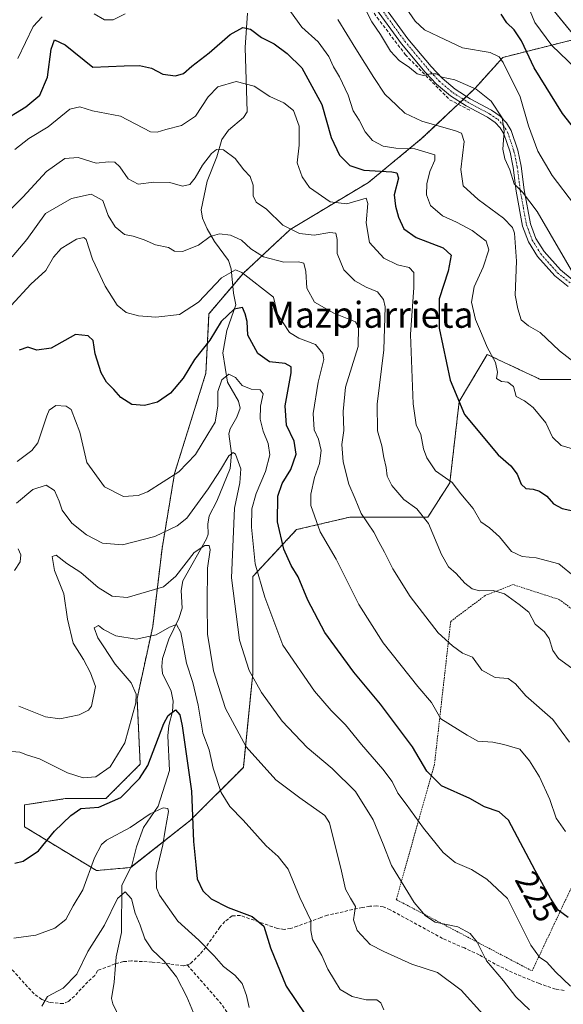
# Model space of a CAD drawing. Units: metres. Extents: x 606423 to 609854, y 4794045 to 4796410.
# Drawn here: x 608330 to 608497, y 4794378 to 4794682 of the extents above; entities that cross this region are included whole.
import ezdxf
from ezdxf.enums import TextEntityAlignment as Align

# ---------------------------------------------------------------- set-up
doc = ezdxf.new("R2010")
doc.units = ezdxf.units.M
doc.header["$MEASUREMENT"] = 0
for name, pattern in [('TRAZO_Y_PUNTO', [1, 0.5, -0.25, 0, -0.25]), ('TRAZOS', [0.75, 0.5, -0.25]), ('TRAZOSX2', [1.5, 1, -0.5])]:
    doc.linetypes.add(name, pattern=pattern)
for name, color, linetype, lineweight in [('Alambrada', 19, 'TRAZOS', 0), ('Arbolado forestal', 92, 'TRAZOS', 0), ('Arbolado forestal CxS', 92, 'Continuous', 0), ('Camino', 19, 'Continuous', 0), ('Camino Cxs', 19, 'Continuous', 0), ('Camino eje', 39, 'TRAZO_Y_PUNTO', 13), ('Corriente natural lineal', 142, 'Continuous', 13), ('Curva de nivel maestra', 36, 'Continuous', 30), ('Curva de nivel normal', 36, 'Continuous', 0), ('Matorral', 135, 'Continuous', 0), ('Matorral CxS', 135, 'Continuous', 0), ('Obra de contención lineal', 1, 'TRAZOSX2', 13), ('Prado', 92, 'Continuous', 0), ('Prado CxS', 92, 'Continuous', 0), ('Rótulo de curva de nivel directora', 19, 'Continuous', 0), ('Senda', 19, 'TRAZOSX2', 0), ('Texto cartográfico', 19, 'Continuous', 0)]:
    doc.layers.add(name, color=color, linetype=linetype, lineweight=lineweight)
doc.styles.add('Arial', font='txt', dxfattribs={"height": 0.2})

# ---------------------------------------------------------------- blocks, each defined once
blk = doc.blocks.new('*U179')
at = {"layer": 'Curva de nivel normal', "color": 36, "linetype": 'Continuous', "lineweight": 0}
for points in [[(608486.61, 4794376.55, 215), (608482.37, 4794380.52, 215), (608478.58, 4794385.5, 215), (608473.4, 4794391.62, 215), (608470.48, 4794397.43, 215), (608468.33, 4794400.11, 215), (608464.53, 4794402.14, 215), (608457.57, 4794403.51, 215), (608454.6, 4794405.54, 215), (608451.14, 4794409.65, 215), (608444.1, 4794420.98, 215), (608441.53, 4794427.55, 215), (608438.44, 4794435.12, 215), (608432.96, 4794443.77, 215), (608425.87, 4794450.91, 215), (608418.09, 4794457.38, 215), (608410.46, 4794465.5, 215), (608404, 4794474.31, 215), (608400.25, 4794481.14, 215), (608397.25, 4794490.46, 215), (608394.78, 4794509.69, 215), (608395.77, 4794531.09, 215), (608397.34, 4794538.88, 215), (608397.69, 4794543.25, 215), (608396.03, 4794547.78, 215), (608395.34, 4794548.21, 215), (608393.94, 4794547.18, 215), (608391.42, 4794542.93, 215), (608387.58, 4794537.1, 215), (608381.08, 4794527.99, 215), (608378.05, 4794525.63, 215), (608371.13, 4794522.4, 215), (608361.2, 4794519.78, 215), (608355.07, 4794520.28, 215), (608350.08, 4794522.85, 215), (608345.62, 4794526.48, 215), (608342.57, 4794530.48, 215), (608341.7, 4794533.24, 215), (608340.21, 4794536.54, 215), (608337.73, 4794538.21, 215), (608333.59, 4794536.85, 215), (608328.52, 4794532.67, 215)], [(608329.02, 4794518.58, 215), (608329.88, 4794516.74, 215), (608329.63, 4794514.62, 215), (608327.92, 4794511.89, 215)]]:
    blk.add_polyline3d(points, dxfattribs=at)
blk = doc.blocks.new('*U189')
at = {"layer": 'Curva de nivel normal', "color": 36, "linetype": 'Continuous', "lineweight": 0}
blk.add_polyline3d([(608325.89, 4794456.22, 205), (608329.62, 4794455.88, 205), (608331.9, 4794454.99, 205), (608335.6, 4794453.86, 205), (608344.3, 4794449.54, 205), (608349.07, 4794447.98, 205), (608352.97, 4794448.32, 205), (608357.4, 4794451.44, 205), (608361.94, 4794458.79, 205), (608365.28, 4794471.12, 205), (608365.41, 4794473.82, 205), (608363.93, 4794477.29, 205), (608358.94, 4794483.05, 205), (608355.22, 4794488.7, 205), (608353.56, 4794491.15, 205), (608352.53, 4794494.25, 205), (608353.8, 4794494.96, 205), (608355.38, 4794493.68, 205), (608359.2, 4794491.77, 205), (608365.39, 4794490.77, 205), (608371.58, 4794492.05, 205), (608375.74, 4794494.49, 205), (608377.86, 4794495.31, 205), (608379.18, 4794492.84, 205), (608380.98, 4794483.4, 205), (608382.92, 4794477.41, 205), (608384.54, 4794470.38, 205), (608385.99, 4794461.78, 205), (608387.87, 4794456.67, 205), (608389.12, 4794451.02, 205), (608391.58, 4794443.5, 205), (608394.26, 4794439.18, 205), (608398.39, 4794434.98, 205), (608405.5, 4794427.09, 205), (608409.22, 4794423.82, 205), (608412.25, 4794419.86, 205), (608415.84, 4794411.12, 205), (608419.27, 4794404.02, 205), (608419.29, 4794400.97, 205), (608419.8, 4794398.26, 205), (608422.65, 4794393.26, 205), (608424.44, 4794389.06, 205), (608426.49, 4794385.73, 205), (608428.33, 4794382.84, 205), (608432.03, 4794380.6, 205), (608436.27, 4794379.6, 205), (608439.54, 4794379.59, 205), (608440.84, 4794378.66, 205), (608441.77, 4794376.56, 205)], dxfattribs=at)
blk = doc.blocks.new('*U190')
at = {"layer": 'Curva de nivel normal', "color": 36, "linetype": 'Continuous', "lineweight": 0}
blk.add_polyline3d([(608384.09, 4794373.18, 190), (608381.04, 4794380.58, 190), (608377.83, 4794386.74, 190), (608374, 4794391.55, 190), (608370.33, 4794394.99, 190), (608368.11, 4794398.46, 190), (608366.61, 4794402.64, 190), (608365.14, 4794406.3, 190), (608364.02, 4794410.7, 190), (608362.05, 4794412.88, 190), (608359.67, 4794410.8, 190), (608355.67, 4794402.66, 190), (608350.55, 4794394.51, 190), (608347.1, 4794387.52, 190), (608342.94, 4794383.26, 190), (608338.05, 4794380.7, 190), (608336.38, 4794377.66, 190)], dxfattribs=at)
blk = doc.blocks.new('*U193')
at = {"layer": 'Curva de nivel normal', "color": 36, "linetype": 'Continuous', "lineweight": 0}
blk.add_polyline3d([(608472.27, 4794375.22, 210), (608465.55, 4794382.6, 210), (608458.26, 4794388.03, 210), (608450.33, 4794390.6, 210), (608441.73, 4794394.48, 210), (608437.51, 4794396.69, 210), (608433.48, 4794401.03, 210), (608432.41, 4794404.24, 210), (608433.05, 4794408.39, 210), (608431.42, 4794410.93, 210), (608429.91, 4794413.74, 210), (608428.54, 4794420.16, 210), (608426.35, 4794428.76, 210), (608424.97, 4794434.12, 210), (608423.59, 4794436.45, 210), (608415.82, 4794441.9, 210), (608408.48, 4794447.4, 210), (608399.35, 4794457.61, 210), (608392.97, 4794469.38, 210), (608389.27, 4794481.01, 210), (608387.37, 4794492.24, 210), (608387.3, 4794501.76, 210), (608387.41, 4794512.65, 210), (608388.25, 4794518.24, 210), (608387.91, 4794519.62, 210), (608386.59, 4794519.64, 210), (608383.31, 4794517.42, 210), (608377.64, 4794510.19, 210), (608373.83, 4794506.83, 210), (608369.33, 4794505.5, 210), (608362.67, 4794503.61, 210), (608358, 4794503.95, 210), (608353.67, 4794506.71, 210), (608348.34, 4794511.32, 210), (608344.06, 4794514.02, 210), (608340.76, 4794516.58, 210), (608339.55, 4794516.23, 210), (608340.28, 4794511.95, 210), (608343.18, 4794504.75, 210), (608344.27, 4794496.89, 210), (608346.06, 4794489.51, 210), (608349.22, 4794484.52, 210), (608351.36, 4794480.36, 210), (608352.86, 4794476.16, 210), (608351.66, 4794470.1, 210), (608350.71, 4794468.82, 210), (608347.84, 4794467.45, 210), (608341.93, 4794466.18, 210), (608337.52, 4794466.77, 210), (608329.24, 4794470.15, 210)], dxfattribs=at)
blk = doc.blocks.new('*U200')
at = {"layer": 'Curva de nivel normal', "color": 36, "linetype": 'Continuous', "lineweight": 0}
blk.add_polyline3d([(608327.76, 4794398.61, 195), (608334.48, 4794399.58, 195), (608340.32, 4794401.73, 195), (608343.79, 4794404.36, 195), (608346.02, 4794408.56, 195), (608349.01, 4794413.5, 195), (608352.54, 4794423.4, 195), (608354.7, 4794427.51, 195), (608356.26, 4794428.85, 195), (608363.53, 4794432.73, 195), (608369.69, 4794436.88, 195), (608373.77, 4794438.76, 195), (608375.22, 4794438.57, 195), (608375.4, 4794437.61, 195), (608374.4, 4794431.92, 195), (608373.68, 4794427.4, 195), (608371.56, 4794418.78, 195), (608371.68, 4794414.13, 195), (608372.59, 4794411.85, 195), (608378.26, 4794403.85, 195), (608384.74, 4794398.01, 195), (608389.47, 4794393.21, 195), (608392.36, 4794389.86, 195), (608395.82, 4794387.23, 195), (608398.04, 4794384.7, 195), (608399.39, 4794380.95, 195), (608400.28, 4794377.28, 195)], dxfattribs=at)
blk = doc.blocks.new('*U233')
at = {"layer": 'Curva de nivel maestra', "color": 36, "linetype": 'Continuous', "lineweight": 30}
blk.add_polyline3d([(608323.69, 4794650, 250), (608331.38, 4794654.78, 250), (608335.75, 4794658.32, 250), (608338.12, 4794663.94, 250), (608339.18, 4794672.48, 250), (608340.28, 4794675.41, 250), (608343.51, 4794673.86, 250), (608352.07, 4794666.95, 250), (608361.68, 4794667.4, 250), (608366.5, 4794667.52, 250), (608370.13, 4794666.68, 250), (608373.69, 4794664.78, 250), (608377.58, 4794664.29, 250), (608380, 4794665.07, 250), (608382.6, 4794667.28, 250), (608387.93, 4794671.41, 250), (608394.4, 4794677.01, 250), (608398.32, 4794679.2, 250), (608400.67, 4794678.7, 250), (608404.06, 4794676.14, 250), (608407.99, 4794674.13, 250), (608411.97, 4794671.22, 250), (608416.5, 4794666.81, 250), (608422.64, 4794655.44, 250), (608425.55, 4794645.29, 250), (608428.13, 4794639.82, 250), (608431.25, 4794636.64, 250), (608435.58, 4794635.28, 250), (608444.23, 4794634.72, 250), (608445.77, 4794634.4, 250), (608446.26, 4794632.74, 250), (608444.93, 4794627.6, 250), (608445.36, 4794624.2, 250), (608446.22, 4794620.78, 250), (608447.93, 4794617.15, 250), (608451.69, 4794614.52, 250), (608460.07, 4794611.29, 250), (608462.48, 4794609.04, 250), (608461.56, 4794604.13, 250), (608458.75, 4794595.63, 250), (608458.8, 4794586.58, 250), (608462.16, 4794570.57, 250), (608466.64, 4794560.01, 250), (608476.99, 4794547.58, 250), (608480.85, 4794544.1, 250), (608482.78, 4794541.56, 250), (608484.01, 4794538.45, 250), (608485.49, 4794537.12, 250), (608487.78, 4794536.96, 250), (608489.68, 4794536.31, 250), (608491.96, 4794534.77, 250), (608494, 4794532.44, 250), (608496.68, 4794531.03, 250), (608502.32, 4794529.74, 250)], dxfattribs=at)
blk = doc.blocks.new('*U242')
at = {"layer": 'Curva de nivel maestra', "color": 36, "linetype": 'Continuous', "lineweight": 30}
blk.add_polyline3d([(608328.01, 4794421.72, 200), (608330.58, 4794422.32, 200), (608335.28, 4794425.56, 200), (608340.24, 4794431.57, 200), (608345.28, 4794436.39, 200), (608348.4, 4794438.53, 200), (608353.93, 4794438.98, 200), (608360.67, 4794441.98, 200), (608366.41, 4794447.81, 200), (608369.01, 4794451.86, 200), (608373.93, 4794464.73, 200), (608375.25, 4794467.19, 200), (608377.5, 4794469.01, 200), (608378.88, 4794467.4, 200), (608379.61, 4794464.01, 200), (608382.44, 4794443.88, 200), (608383.13, 4794428.44, 200), (608383.76, 4794421.23, 200), (608384.22, 4794416.9, 200), (608385.97, 4794413.17, 200), (608388.5, 4794410.75, 200), (608393.82, 4794408.08, 200), (608401.2, 4794405.27, 200), (608404.81, 4794402.3, 200), (608406.79, 4794395.6, 200), (608411.62, 4794383.86, 200), (608417.64, 4794375.02, 200)], dxfattribs=at)

msp = doc.modelspace()

# ---------------------------------------------------------------- linework, layer by layer
at = {"layer": 'Alambrada', "color": 19, "linetype": 'TRAZOS', "lineweight": 0}
msp.add_polyline3d([(608514.8, 4794477.76, 246.48), (608514.53, 4794484.6, 251.43), (608508.73, 4794493.14, 250.72), (608495.92, 4794502.91, 248.35), (608481.56, 4794507.55, 249.21), (608472.98, 4794504.18, 246.92), (608462.34, 4794496.21, 251.15), (608457.35, 4794452.21, 236.07), (608445.58, 4794410.51, 222.95), (608487.43, 4794388.52, 231.54), (608507.53, 4794431.14, 240.32), (608523.69, 4794466.69, 242.11)], dxfattribs=at)
at = {"layer": 'Arbolado forestal', "color": 92, "linetype": 'TRAZOS', "lineweight": 0}
msp.add_polyline3d([(608501.18, 4794675.7, 283.13), (608478.45, 4794670, 270.67), (608469.78, 4794660.37, 264.77), (608467.2, 4794657.95, 263.7), (608466.26, 4794657.06, 263.53), (608465.33, 4794656.18, 263.45), (608464.67, 4794655.56, 263.37), (608453.39, 4794644.95, 256.15), (608437.01, 4794631.46, 247.88), (608412.92, 4794617, 239.76), (608398.46, 4794603.51, 229.99), (608395.2, 4794599.65, 227.67), (608387.86, 4794590.98, 227.69), (608386.9, 4794572.67, 222.29), (608377.26, 4794541.83, 219.99), (608373.41, 4794518.7, 213.6), (608370.52, 4794494.61, 206.07), (608365.7, 4794472.45, 205.01), (608366.66, 4794452.21, 200.87), (608356.06, 4794441.61, 201.05), (608343.53, 4794441.61, 201.19), (608331, 4794439.68, 202.53), (608331, 4794432.94, 201.42), (608353.17, 4794419.45, 193.91), (608363.77, 4794420.41, 191.9), (608363.82, 4794420.45, 191.91), (608382.08, 4794434.87, 198.82), (608398.46, 4794451.25, 208.19), (608401.35, 4794480.16, 214.96), (608401.35, 4794510.03, 219.14), (608414.85, 4794524.49, 227.39), (608431.23, 4794528.34, 233.54), (608455.32, 4794528.34, 240.34), (608462.07, 4794538.94, 244.58), (608464.96, 4794564, 250.04), (608473.63, 4794578.45, 254.63), (608490.01, 4794570.75, 256.9), (608504.47, 4794570.75, 259.44)], dxfattribs=at)
at = {"layer": 'Arbolado forestal CxS', "color": 92, "linetype": 'Continuous', "lineweight": 0}
msp.add_polyline3d([(608504.47, 4794570.75, 259.44), (608490.02, 4794570.75, 256.9), (608473.63, 4794578.45, 254.63), (608464.96, 4794564, 250.04), (608462.07, 4794538.94, 244.58), (608455.32, 4794528.34, 240.34), (608431.23, 4794528.34, 233.54), (608414.85, 4794524.49, 227.39), (608401.35, 4794510.03, 219.14), (608401.35, 4794480.16, 214.96), (608398.46, 4794451.25, 208.18), (608382.08, 4794434.86, 198.82), (608363.77, 4794420.41, 191.9), (608353.17, 4794419.45, 193.91), (608331, 4794432.94, 201.42), (608331, 4794439.68, 202.53), (608343.53, 4794441.61, 201.19), (608356.06, 4794441.61, 201.05), (608366.66, 4794452.21, 200.87), (608365.7, 4794472.45, 205.01), (608370.52, 4794494.61, 206.07), (608373.41, 4794518.7, 213.6), (608377.26, 4794541.83, 219.99), (608386.9, 4794572.67, 222.29), (608387.86, 4794590.98, 227.69), (608398.46, 4794603.51, 229.99), (608412.92, 4794617, 239.76), (608437.01, 4794631.46, 247.88), (608453.39, 4794644.95, 256.15), (608469.78, 4794660.37, 264.77), (608478.45, 4794670, 270.67), (608501.18, 4794675.7, 283.13)], dxfattribs=at)
at = {"layer": 'Camino', "color": 19, "linetype": 'Continuous', "lineweight": 0}
for points in [[(608440.65, 4794687.39, 267.03), (608449.18, 4794675.75, 266.87), (608456.35, 4794667.14, 265.45), (608459.67, 4794663.57, 264.69), (608463.72, 4794660.16, 264.37), (608468.36, 4794657.21, 263.7), (608474.94, 4794653.68, 264.48), (608477.64, 4794651.87, 265.59), (608479.56, 4794649.84, 266.74), (608481.01, 4794647.45, 267.61), (608483.06, 4794641.44, 268.11), (608484.08, 4794636.44, 267.62), (608485, 4794629.16, 265.57), (608486.92, 4794618.69, 263.71), (608488.62, 4794614.22, 263.67), (608491.12, 4794610.16, 263.66), (608496.14, 4794604.51, 264.36), (608499.8, 4794601.59, 265.04)], [(608498.51, 4794599.42, 264.75), (608494.41, 4794602.69, 263.84), (608489.1, 4794608.67, 262.94), (608486.37, 4794613.11, 262.96), (608484.5, 4794618.01, 262.38), (608482.53, 4794628.78, 264.32), (608481.61, 4794636.03, 266.48), (608480.64, 4794640.78, 266.88), (608478.73, 4794646.39, 266.21), (608477.56, 4794648.32, 265.35), (608476.01, 4794649.95, 264.59), (608473.65, 4794651.53, 263.97), (608467.1, 4794655.05, 263.28), (608462.24, 4794658.14, 264.19), (608457.94, 4794661.76, 264.64), (608454.47, 4794665.48, 265.05), (608447.21, 4794674.21, 265.98), (608438.65, 4794685.89, 266.05)]]:
    msp.add_polyline3d(points, dxfattribs=at)
at = {"layer": 'Camino Cxs', "color": 19, "linetype": 'Continuous', "lineweight": 0}
for points in [[(608440.65, 4794687.39, 267.03), (608449.18, 4794675.75, 266.87), (608456.35, 4794667.14, 265.45), (608459.67, 4794663.57, 264.69), (608463.72, 4794660.16, 264.37), (608468.36, 4794657.21, 263.7), (608474.94, 4794653.68, 264.48), (608477.64, 4794651.87, 265.59), (608479.56, 4794649.84, 266.74), (608481.01, 4794647.45, 267.61), (608483.06, 4794641.44, 268.11), (608484.08, 4794636.44, 267.62), (608485, 4794629.16, 265.57), (608486.92, 4794618.69, 263.71), (608488.62, 4794614.22, 263.67), (608491.12, 4794610.16, 263.66), (608496.14, 4794604.51, 264.36), (608499.8, 4794601.59, 265.04)], [(608498.51, 4794599.42, 264.75), (608494.41, 4794602.69, 263.84), (608489.1, 4794608.67, 262.94), (608486.37, 4794613.11, 262.96), (608484.5, 4794618.01, 262.38), (608482.53, 4794628.78, 264.32), (608481.61, 4794636.03, 266.48), (608480.64, 4794640.78, 266.88), (608478.73, 4794646.39, 266.21), (608477.56, 4794648.32, 265.35), (608476.01, 4794649.95, 264.59), (608473.65, 4794651.53, 263.97), (608467.1, 4794655.05, 263.28), (608462.24, 4794658.14, 264.19), (608457.94, 4794661.76, 264.64), (608454.47, 4794665.48, 265.05), (608447.21, 4794674.21, 265.98), (608438.65, 4794685.89, 266.05)]]:
    msp.add_polyline3d(points, dxfattribs=at)
at = {"layer": 'Camino eje', "color": 39, "linetype": 'TRAZO_Y_PUNTO', "lineweight": 13}
msp.add_polyline3d([(608439.65, 4794686.64, 266.51), (608448.2, 4794674.98, 266.37), (608451.83, 4794670.62, 265.7), (608455.41, 4794666.31, 265.24), (608457.07, 4794664.53, 265), (608458.81, 4794662.67, 264.66), (608462.98, 4794659.15, 264.27), (608467.73, 4794656.13, 263.49), (608471.01, 4794654.37, 263.47), (608474.3, 4794652.61, 264.2), (608476.83, 4794650.91, 264.99), (608477.6, 4794650.1, 265.46), (608478.56, 4794649.08, 266.03), (608479.87, 4794646.92, 266.89), (608481.85, 4794641.11, 267.56), (608482.85, 4794636.24, 267.05), (608483.77, 4794628.97, 264.95), (608484.73, 4794623.74, 263.69), (608485.71, 4794618.35, 263.08), (608486.56, 4794616.12, 263.34), (608487.5, 4794613.67, 263.34), (608490.11, 4794609.42, 263.31), (608495.28, 4794603.6, 264.05), (608499.16, 4794600.51, 264.87)], dxfattribs=at)
at = {"layer": 'Corriente natural lineal', "color": 142, "linetype": 'Continuous', "lineweight": 13}
msp.add_polyline3d([(608399.73, 4794683.65, 251.22), (608399, 4794673.01, 248.33), (608399.58, 4794653.21, 242.9), (608398.46, 4794651.49, 242.72), (608393.86, 4794647.57, 241.54), (608391.8, 4794644.7, 240.62), (608390.29, 4794639.31, 239.56), (608387.29, 4794631.84, 238.48), (608385.41, 4794622.99, 236.72), (608385.9, 4794620.42, 236.27), (608387.31, 4794617.16, 235.6), (608389.52, 4794613.23, 234.19), (608393.84, 4794607.44, 231.51), (608394.74, 4794604.85, 230.03), (608395.4, 4794597.33, 226.73), (608396.15, 4794593.7, 225.11), (608393.38, 4794585.86, 223.9), (608392.14, 4794579, 221.89), (608393.6, 4794569.89, 219.79), (608396.95, 4794564.1, 217.96), (608397.52, 4794561.95, 217.93), (608396.46, 4794559.17, 217.57), (608394.4, 4794555.57, 217.6), (608393.99, 4794553.99, 217.33), (608394.8, 4794547.97, 215.49), (608394.37, 4794543.28, 214.47), (608390.31, 4794533.27, 212.91), (608387.89, 4794528.7, 212.86), (608387.5, 4794526.13, 212.24), (608387.61, 4794523.07, 211.49), (608387.14, 4794521.65, 211.08), (608379.8, 4794508.68, 208.84), (608379.3, 4794505.7, 208.39), (608379.59, 4794500.29, 206.98), (608378.53, 4794497.15, 206), (608375.52, 4794490.77, 203.51), (608373.57, 4794484.76, 202.81), (608373.29, 4794482.33, 202.42), (608373.52, 4794480.2, 202.13), (608376.19, 4794474.68, 200.62), (608376.78, 4794471.64, 200.03), (608376.66, 4794468.49, 199.52), (608375.51, 4794464.14, 199.9), (608375.14, 4794460.95, 199.87), (608375.66, 4794450.27, 197.35), (608372.24, 4794439.33, 195.64), (608367.73, 4794432.7, 194.25), (608365.55, 4794426.77, 192.74), (608364.08, 4794420.96, 191.98), (608361, 4794415, 190.63), (608360.88, 4794400.37, 188.28), (608359.24, 4794392.87, 186.81), (608358.65, 4794385.09, 185.96), (608357.84, 4794380.02, 185.32), (608358.23, 4794378.44, 185.07), (608361.67, 4794371.29, 183.77)], dxfattribs=at)
at = {"layer": 'Curva de nivel maestra', "color": 36, "linetype": 'Continuous', "lineweight": 30}
for points in [[(608507.79, 4794638.7, 275), (608496.75, 4794652.69, 275), (608488.03, 4794666.8, 275), (608484.16, 4794675.13, 275), (608481.9, 4794678.51, 275), (608479.68, 4794680.66, 275), (608477.9, 4794683.28, 275)], [(608498.52, 4794405.02, 225), (608495.42, 4794407.28, 225), (608493.08, 4794410.97, 225), (608488.39, 4794419.46, 225), (608480.13, 4794434.97, 225), (608477.3, 4794437.53, 225), (608472.77, 4794439.06, 225), (608468.26, 4794441.62, 225), (608459.56, 4794445.54, 225), (608454.96, 4794450.06, 225), (608450.58, 4794457.58, 225), (608440.7, 4794470.72, 225), (608432.47, 4794480.59, 225), (608423.51, 4794492.78, 225), (608418.28, 4794502.71, 225), (608415.32, 4794509.92, 225), (608413.21, 4794513.39, 225), (608410.89, 4794518.5, 225), (608408.98, 4794526.89, 225), (608409.06, 4794534.81, 225), (608410.37, 4794538.74, 225), (608413.04, 4794543.01, 225), (608414.72, 4794547.75, 225), (608414.09, 4794551.78, 225), (608411.75, 4794556.66, 225), (608411.3, 4794562.6, 225), (608413.22, 4794572.84, 225), (608413.15, 4794574.63, 225), (608411.36, 4794575.64, 225), (608406.51, 4794576.17, 225), (608402.87, 4794578.77, 225), (608399.8, 4794584.41, 225), (608399.64, 4794588.57, 225), (608399.01, 4794590.99, 225), (608398.16, 4794592.93, 225), (608395.63, 4794592.38, 225), (608391.59, 4794588.58, 225), (608388.08, 4794582.9, 225), (608383.42, 4794576.9, 225), (608379.91, 4794571.13, 225), (608376.02, 4794566.57, 225), (608372, 4794563.79, 225), (608368, 4794562.72, 225), (608364.04, 4794563.08, 225), (608360.65, 4794565.18, 225), (608358.59, 4794567.69, 225), (608356.29, 4794569.97, 225), (608354.68, 4794572.78, 225), (608352.77, 4794578.67, 225), (608352.18, 4794582.75, 225), (608350.62, 4794584.18, 225), (608346.74, 4794584.64, 225), (608339.21, 4794580.44, 225), (608334.84, 4794579.74, 225), (608332.08, 4794580.71, 225), (608329.34, 4794579.78, 225)]]:
    msp.add_polyline3d(points, dxfattribs=at)
at = {"layer": 'Curva de nivel normal', "color": 36, "linetype": 'Continuous', "lineweight": 0}
for points in [[(608362, 4794683.37, 255), (608358.33, 4794681.53, 255), (608355.71, 4794681.57, 255), (608352.51, 4794683.45, 255)], [(608503.38, 4794548.37, 255), (608496.39, 4794550.44, 255), (608493.74, 4794552.99, 255), (608491.65, 4794557.35, 255), (608487.8, 4794562.16, 255), (608485.1, 4794564.13, 255), (608482.56, 4794565.47, 255), (608481.74, 4794568.54, 255), (608480, 4794569.95, 255), (608477.98, 4794570.14, 255), (608476.47, 4794571.05, 255), (608476.77, 4794573, 255), (608476.12, 4794575.98, 255), (608473.63, 4794580.68, 255), (608471.88, 4794584.94, 255), (608469.94, 4794589.24, 255), (608468.74, 4794594.57, 255), (608469.61, 4794599.33, 255), (608472.33, 4794605.37, 255), (608474.08, 4794610.66, 255), (608473.24, 4794613.33, 255), (608468.95, 4794616.66, 255), (608464.11, 4794619.25, 255), (608459.78, 4794621.12, 255), (608456.15, 4794624.38, 255), (608454.91, 4794627.67, 255), (608454.98, 4794631.02, 255), (608455.96, 4794634.84, 255), (608457.42, 4794638.35, 255), (608457.46, 4794639.99, 255), (608451.3, 4794641.86, 255), (608445.46, 4794642.03, 255), (608441.54, 4794642.67, 255), (608438.24, 4794644.4, 255), (608435.97, 4794647.1, 255), (608434.1, 4794650.66, 255), (608432.31, 4794653.54, 255), (608430.8, 4794658.36, 255), (608428.08, 4794663.96, 255), (608426.2, 4794667.04, 255), (608424.76, 4794670.31, 255), (608421.51, 4794674.8, 255), (608416.48, 4794679.28, 255), (608412.96, 4794684.1, 255)], [(608501.71, 4794600.62, 265), (608488.99, 4794622.54, 265), (608484.48, 4794628.48, 265), (608481.87, 4794631.06, 265), (608480.57, 4794635.35, 265), (608478.99, 4794638.69, 265), (608478.44, 4794641.74, 265), (608478.87, 4794647.28, 265), (608478.19, 4794651.4, 265), (608474.85, 4794656.51, 265), (608470.17, 4794660.21, 265), (608463.64, 4794663.04, 265), (608459.68, 4794663.94, 265), (608457.82, 4794664.89, 265), (608455.99, 4794664.97, 265), (608453.99, 4794664.38, 265), (608451.99, 4794664.96, 265), (608449.69, 4794666.88, 265), (608446.44, 4794669.06, 265), (608443.8, 4794671.92, 265), (608440.74, 4794677.02, 265), (608438.06, 4794680.95, 265), (608435.9, 4794685.12, 265)], [(608447.93, 4794686.15, 270), (608451.36, 4794681.17, 270), (608454.27, 4794678.5, 270), (608458.57, 4794676.38, 270), (608465.96, 4794672.96, 270), (608474.49, 4794671.47, 270), (608477.26, 4794670.19, 270), (608478.5, 4794668.37, 270), (608483.79, 4794657.82, 270), (608486.31, 4794648.91, 270), (608489.2, 4794641.08, 270), (608493.58, 4794633.61, 270), (608500.48, 4794624.56, 270)], [(608503.34, 4794664.19, 280), (608493.47, 4794673.67, 280), (608488.26, 4794680.78, 280), (608486.09, 4794685.99, 280)], [(608336.45, 4794682.46, 255), (608333.68, 4794679.46, 255), (608329.01, 4794669.67, 255)], [(608502.7, 4794574.32, 260), (608495.85, 4794579.56, 260), (608489.94, 4794585.22, 260), (608486.32, 4794587.24, 260), (608484.08, 4794589.15, 260), (608483.02, 4794592.54, 260), (608482.23, 4794596.72, 260), (608482.62, 4794607.18, 260), (608481.98, 4794615.87, 260), (608481.36, 4794617.6, 260), (608478.66, 4794620.5, 260), (608470.79, 4794626.2, 260), (608466.21, 4794630.46, 260), (608465.52, 4794635.43, 260), (608466.49, 4794644.06, 260), (608465.68, 4794646.66, 260), (608463.81, 4794647.39, 260), (608453.4, 4794650.3, 260), (608448.22, 4794652.78, 260), (608445.66, 4794655.23, 260), (608442.02, 4794658.67, 260), (608438.68, 4794663.82, 260), (608433.08, 4794672.64, 260), (608427.58, 4794681.7, 260)], [(608328, 4794641.59, 245), (608332.34, 4794644.97, 245), (608338.34, 4794648.56, 245), (608345.01, 4794654, 245), (608348.09, 4794654.78, 245), (608351.92, 4794653.49, 245), (608360.64, 4794651.86, 245), (608369.79, 4794647.01, 245), (608371.91, 4794646.95, 245), (608374.59, 4794647.81, 245), (608379.38, 4794649.04, 245), (608383.66, 4794651.87, 245), (608387.57, 4794657.8, 245), (608390.63, 4794660.91, 245), (608396.19, 4794662.53, 245), (608401.82, 4794661.12, 245), (608406.58, 4794657.91, 245), (608410.89, 4794656.01, 245), (608413.87, 4794653.64, 245), (608415.7, 4794648.78, 245), (608415.69, 4794642.96, 245), (608415.08, 4794637.5, 245), (608416.62, 4794633.22, 245), (608418.84, 4794629.86, 245), (608425.25, 4794625.5, 245), (608430.39, 4794624.89, 245), (608436.29, 4794626.57, 245), (608436.76, 4794624.97, 245), (608436.34, 4794619.06, 245), (608437.29, 4794612.99, 245), (608441.72, 4794608.13, 245), (608445.99, 4794606.1, 245), (608449.5, 4794605.22, 245), (608450.94, 4794603.68, 245), (608451.01, 4794599.07, 245), (608449.92, 4794584.56, 245), (608450.79, 4794563.23, 245), (608451.72, 4794556.79, 245), (608453.13, 4794553.79, 245), (608454, 4794549.39, 245), (608455.02, 4794546.62, 245), (608457.71, 4794542.62, 245), (608462.79, 4794539.02, 245), (608465.43, 4794535.5, 245), (608469.3, 4794530.96, 245), (608471.61, 4794526.89, 245), (608474.29, 4794525.02, 245), (608477.42, 4794522.3, 245), (608481.1, 4794517.76, 245), (608484.4, 4794516.18, 245), (608488.73, 4794515.83, 245), (608495.67, 4794513.92, 245), (608500.7, 4794509.87, 245)], [(608322.29, 4794618.72, 240), (608330.54, 4794626.9, 240), (608337.81, 4794634.86, 240), (608343.48, 4794638.81, 240), (608347.5, 4794639.13, 240), (608353.13, 4794637.35, 240), (608356.87, 4794637.76, 240), (608358.83, 4794637.72, 240), (608360.41, 4794636.3, 240), (608362.99, 4794632.54, 240), (608366.06, 4794630.96, 240), (608370.87, 4794631.57, 240), (608375.82, 4794631.44, 240), (608379.67, 4794630.28, 240), (608381.92, 4794630.82, 240), (608383.6, 4794632.85, 240), (608385.86, 4794636.8, 240), (608388.61, 4794640.37, 240), (608390.17, 4794641.65, 240), (608392.35, 4794641.48, 240), (608395.88, 4794638.83, 240), (608398.64, 4794635.35, 240), (608400.52, 4794633.32, 240), (608401.47, 4794630.66, 240), (608401.48, 4794627.31, 240), (608402.41, 4794625.42, 240), (608405.57, 4794623.21, 240), (608410.64, 4794618.31, 240), (608415.75, 4794615.74, 240), (608420.26, 4794615.19, 240), (608425.15, 4794616.07, 240), (608426.96, 4794615.78, 240), (608427.34, 4794613.9, 240), (608427.33, 4794609.56, 240), (608429.43, 4794604.52, 240), (608432.82, 4794601.13, 240), (608436.26, 4794599.22, 240), (608439.81, 4794597.72, 240), (608441.65, 4794595.41, 240), (608442.19, 4794593.1, 240), (608441.76, 4794579.9, 240), (608439.66, 4794563.18, 240), (608439.83, 4794554.9, 240), (608441.1, 4794550.34, 240), (608441.78, 4794546.68, 240), (608442.5, 4794543.65, 240), (608442.79, 4794540.96, 240), (608444.18, 4794538.05, 240), (608447.93, 4794533.74, 240), (608451.86, 4794530.93, 240), (608455.5, 4794526.43, 240), (608459.5, 4794516.78, 240), (608461.68, 4794512.99, 240), (608464.03, 4794511.02, 240), (608466.66, 4794508, 240), (608468.93, 4794506.2, 240), (608471.2, 4794505.62, 240), (608475.48, 4794505.7, 240), (608478.92, 4794504.67, 240), (608483.47, 4794501.4, 240), (608486.45, 4794499.04, 240), (608488.36, 4794495.34, 240), (608491.21, 4794493.02, 240), (608492.67, 4794490.99, 240), (608493.8, 4794487.24, 240), (608495.58, 4794484.77, 240), (608499.72, 4794481.8, 240)], [(608327.25, 4794608.54, 235), (608331.78, 4794613.86, 235), (608337.46, 4794621.9, 235), (608345.48, 4794626.5, 235), (608351.6, 4794627.83, 235), (608355.14, 4794625.86, 235), (608356.75, 4794621.28, 235), (608358.95, 4794617.75, 235), (608361.82, 4794615.38, 235), (608364.51, 4794614.9, 235), (608367.89, 4794613.8, 235), (608371.39, 4794612.22, 235), (608375.38, 4794611.37, 235), (608377.28, 4794610.28, 235), (608379.66, 4794610.22, 235), (608384.59, 4794612.15, 235), (608388.2, 4794614.76, 235), (608391.08, 4794615.63, 235), (608394.52, 4794615.26, 235), (608397.86, 4794613.72, 235), (608400.75, 4794611, 235), (608404.68, 4794608.52, 235), (608410.96, 4794606.85, 235), (608415.44, 4794607.02, 235), (608417.1, 4794606.58, 235), (608417.67, 4794604.04, 235), (608417.99, 4794598.9, 235), (608420.37, 4794594.61, 235), (608426.31, 4794591.22, 235), (608432.96, 4794588.53, 235), (608433.98, 4794587.02, 235), (608433.88, 4794580.9, 235), (608429.96, 4794568.4, 235), (608429.18, 4794560.85, 235), (608429.38, 4794555.02, 235), (608428.82, 4794550.68, 235), (608429.22, 4794545.37, 235), (608430.93, 4794538.51, 235), (608432.92, 4794534, 235), (608434.78, 4794529.42, 235), (608438.69, 4794523.73, 235), (608440.21, 4794520.69, 235), (608441.98, 4794517.51, 235), (608444.47, 4794512.4, 235), (608449.87, 4794503.87, 235), (608458.45, 4794492.74, 235), (608462.9, 4794488.71, 235), (608466, 4794486.48, 235), (608469.07, 4794485.18, 235), (608471.99, 4794481.21, 235), (608476.02, 4794478.97, 235), (608480.06, 4794478.58, 235), (608482.27, 4794477, 235), (608485.5, 4794473.29, 235), (608493.86, 4794466.02, 235), (608498.99, 4794458.99, 235)], [(608497.73, 4794431.51, 230), (608494.86, 4794435.57, 230), (608492.91, 4794441.33, 230), (608489.74, 4794448.31, 230), (608486.59, 4794453.24, 230), (608483.69, 4794456.85, 230), (608478.73, 4794458.26, 230), (608475.31, 4794459.02, 230), (608470.69, 4794459.35, 230), (608467.47, 4794461.12, 230), (608459.3, 4794466.23, 230), (608456.39, 4794471.27, 230), (608452.25, 4794476.21, 230), (608441.55, 4794489.63, 230), (608434, 4794501.39, 230), (608427.1, 4794515.43, 230), (608422.11, 4794523.79, 230), (608419.27, 4794531.93, 230), (608419.22, 4794535.42, 230), (608420.38, 4794540.58, 230), (608421.88, 4794544.9, 230), (608422.48, 4794548.84, 230), (608421.6, 4794552.37, 230), (608420.29, 4794555.28, 230), (608419.92, 4794560.26, 230), (608421.46, 4794569.94, 230), (608423.24, 4794576.94, 230), (608422.93, 4794578.74, 230), (608420.66, 4794581.58, 230), (608415.52, 4794583.43, 230), (608412.69, 4794585.27, 230), (608408.93, 4794590.84, 230), (608407.78, 4794596.08, 230), (608398, 4794603.68, 230), (608395.99, 4794604.49, 230), (608391.67, 4794602.11, 230), (608384.59, 4794594.62, 230), (608378.82, 4794590.82, 230), (608371.44, 4794589.91, 230), (608366.13, 4794590.36, 230), (608362.3, 4794591.36, 230), (608359.54, 4794593.62, 230), (608355.87, 4794599.47, 230), (608351.96, 4794607.86, 230), (608350.02, 4794613.91, 230), (608349.28, 4794614.54, 230), (608346.99, 4794613.94, 230), (608342.32, 4794611.14, 230), (608339.98, 4794608.4, 230), (608337.56, 4794604.28, 230), (608332.95, 4794600.07, 230), (608326.88, 4794593.56, 230)], [(608499.22, 4794383.8, 220), (608494.64, 4794388.2, 220), (608491.93, 4794391.19, 220), (608489.74, 4794392.78, 220), (608487.08, 4794396.42, 220), (608479.81, 4794410.81, 220), (608473.49, 4794416.78, 220), (608468.8, 4794419.74, 220), (608463.69, 4794421.96, 220), (608460.03, 4794424.97, 220), (608453.93, 4794432.53, 220), (608448.66, 4794439.92, 220), (608446.08, 4794443.34, 220), (608444.32, 4794446.92, 220), (608441.47, 4794450.72, 220), (608434.83, 4794458.32, 220), (608429.94, 4794464.4, 220), (608425.56, 4794468.79, 220), (608420.36, 4794474.74, 220), (608410.57, 4794488.91, 220), (608405.12, 4794503.7, 220), (608402.13, 4794513.92, 220), (608400.95, 4794525.22, 220), (608401.08, 4794530.91, 220), (608402.43, 4794535.58, 220), (608405.24, 4794542.39, 220), (608406.61, 4794547.51, 220), (608406.12, 4794551.05, 220), (608404.53, 4794554.82, 220), (608403.65, 4794558.5, 220), (608403.78, 4794562.53, 220), (608404.53, 4794566.29, 220), (608403.61, 4794567.55, 220), (608400.85, 4794567.8, 220), (608398.13, 4794568.88, 220), (608396, 4794571.41, 220), (608393.95, 4794572.38, 220), (608391.84, 4794570.62, 220), (608390.61, 4794567.09, 220), (608390.58, 4794562.62, 220), (608389.78, 4794557.57, 220), (608387.46, 4794553.9, 220), (608383.68, 4794547.59, 220), (608378.6, 4794542.3, 220), (608368.88, 4794536.1, 220), (608366.03, 4794535.02, 220), (608361.5, 4794534.73, 220), (608355.65, 4794537.68, 220), (608350.21, 4794545.21, 220), (608348.1, 4794554.53, 220), (608345.4, 4794561.47, 220), (608343.85, 4794562.49, 220), (608340.66, 4794562.77, 220), (608338.64, 4794561.27, 220), (608337.94, 4794559.55, 220), (608335.11, 4794551.27, 220), (608333.31, 4794548.86, 220), (608328.76, 4794545.44, 220)]]:
    msp.add_polyline3d(points, dxfattribs=at)
at = {"layer": 'Matorral', "color": 135, "linetype": 'Continuous', "lineweight": 0}
for points in [[(608501.18, 4794675.7, 283.13), (608487.69, 4794692.32, 282.39), (608480.64, 4794701, 283.5), (608462.3, 4794731.13, 283.06), (608462.24, 4794731.22, 283.07), (608471.72, 4794737.54, 290.33), (608488.57, 4794741.94, 295.98), (608489.89, 4794742.28, 296.34), (608501.6, 4794744.98, 300.6), (608510.43, 4794747.02, 303.47), (608512.94, 4794748.81, 304.61), (608521.49, 4794754.92, 308.8), (608529.39, 4794783.36, 319.14), (608545.98, 4794831.55, 338.09), (608550.72, 4794859.2, 348.74), (608594.96, 4794860.78, 350.88), (608595.68, 4794858.57, 350.23), (608615.5, 4794797.58, 326.5), (608577.58, 4794782.57, 325.8), (608580.74, 4794758.87, 319.49)], [(608501.18, 4794675.7, 283.13), (608478.45, 4794670, 270.67), (608469.78, 4794660.37, 264.77), (608467.2, 4794657.95, 263.7), (608466.26, 4794657.06, 263.53), (608465.33, 4794656.18, 263.45), (608464.67, 4794655.56, 263.37), (608453.39, 4794644.95, 256.15), (608437.01, 4794631.46, 247.88), (608412.92, 4794617, 239.76), (608398.46, 4794603.51, 229.99), (608395.2, 4794599.65, 227.67), (608387.86, 4794590.98, 227.69), (608386.9, 4794572.67, 222.29), (608377.26, 4794541.83, 219.99), (608373.41, 4794518.7, 213.6), (608370.52, 4794494.61, 206.07), (608365.7, 4794472.45, 205.01), (608366.66, 4794452.21, 200.87), (608356.06, 4794441.61, 201.05), (608343.53, 4794441.61, 201.19), (608331, 4794439.68, 202.53), (608331, 4794432.94, 201.42), (608353.17, 4794419.45, 193.91), (608363.77, 4794420.41, 191.9), (608363.82, 4794420.45, 191.91), (608382.08, 4794434.87, 198.82), (608398.46, 4794451.25, 208.19), (608401.35, 4794480.16, 214.96), (608401.35, 4794510.03, 219.14), (608414.85, 4794524.49, 227.39), (608431.23, 4794528.34, 233.54), (608455.32, 4794528.34, 240.34), (608462.07, 4794538.94, 244.58), (608464.96, 4794564, 250.04), (608473.63, 4794578.45, 254.63), (608490.01, 4794570.75, 256.9), (608504.47, 4794570.75, 259.44)]]:
    msp.add_polyline3d(points, dxfattribs=at)
at = {"layer": 'Matorral CxS', "color": 135, "linetype": 'Continuous', "lineweight": 0}
msp.add_polyline3d([(608480.64, 4794701, 283.5), (608501.18, 4794675.7, 283.13), (608478.45, 4794670, 270.67), (608469.78, 4794660.37, 264.77), (608453.39, 4794644.95, 256.15), (608437.01, 4794631.46, 247.88), (608412.92, 4794617, 239.76), (608398.46, 4794603.51, 229.99), (608387.86, 4794590.98, 227.69), (608386.9, 4794572.67, 222.29), (608377.26, 4794541.83, 219.99), (608373.41, 4794518.7, 213.6), (608370.52, 4794494.61, 206.07), (608365.7, 4794472.45, 205.01), (608366.66, 4794452.21, 200.87), (608356.06, 4794441.61, 201.05), (608343.53, 4794441.61, 201.19), (608331, 4794439.68, 202.53), (608331, 4794432.94, 201.42), (608353.17, 4794419.45, 193.91), (608363.77, 4794420.41, 191.9), (608382.08, 4794434.86, 198.82), (608398.46, 4794451.25, 208.18), (608401.35, 4794480.16, 214.96), (608401.35, 4794510.03, 219.14), (608414.85, 4794524.49, 227.39), (608431.23, 4794528.34, 233.54), (608455.32, 4794528.34, 240.34), (608462.07, 4794538.94, 244.58), (608464.96, 4794564, 250.04), (608473.63, 4794578.45, 254.63), (608490.02, 4794570.75, 256.9), (608504.47, 4794570.75, 259.44)], dxfattribs=at)
at = {"layer": 'Obra de contención lineal', "color": 1, "linetype": 'TRAZOSX2', "lineweight": 13}
msp.add_polyline3d([(608419.46, 4794707.3, 264.28), (608424.27, 4794702.75, 264.14), (608439.72, 4794682.25, 265.94), (608448.33, 4794670.86, 266.52), (608462, 4794656.95, 264.19), (608468.33, 4794653.66, 265.66)], dxfattribs=at)
at = {"layer": 'Prado', "color": 92, "linetype": 'Continuous', "lineweight": 0}
msp.add_polyline3d([(608501.18, 4794675.7, 283.13), (608487.69, 4794692.32, 282.39), (608480.64, 4794701, 283.5), (608462.3, 4794731.13, 283.06), (608462.24, 4794731.22, 283.07), (608471.72, 4794737.54, 290.33), (608488.57, 4794741.94, 295.98), (608489.89, 4794742.28, 296.34), (608501.6, 4794744.98, 300.6), (608510.43, 4794747.02, 303.47), (608512.94, 4794748.81, 304.61), (608521.49, 4794754.92, 308.8), (608529.39, 4794783.36, 319.14), (608545.98, 4794831.55, 338.09), (608550.72, 4794859.2, 348.74), (608594.96, 4794860.78, 350.88), (608595.68, 4794858.57, 350.23), (608615.5, 4794797.58, 326.5), (608577.58, 4794782.57, 325.8), (608580.74, 4794758.87, 319.49)], dxfattribs=at)
at = {"layer": 'Prado CxS', "color": 92, "linetype": 'Continuous', "lineweight": 0}
msp.add_polyline3d([(608501.18, 4794675.7, 283.13), (608480.64, 4794701, 283.5)], dxfattribs=at)
at = {"layer": 'Senda', "color": 19, "linetype": 'TRAZOSX2', "lineweight": 0}
for points in [[(608497.28, 4794382.55, 218.98), (608494.67, 4794382.9, 218.42), (608489.58, 4794384.65, 217.47), (608482.76, 4794387.41, 216.65), (608476.05, 4794390.62, 215.4), (608471.16, 4794393.51, 214.33), (608466.55, 4794395.6, 213.44), (608459.85, 4794398.55, 213.37), (608443.73, 4794407.38, 212.9), (608441.58, 4794408.24, 212.4), (608439.51, 4794408.56, 211.73), (608437.38, 4794408.46, 211.01), (608435.09, 4794408.05, 210.27), (608424.35, 4794405.73, 206.77), (608422.35, 4794404.96, 205.98), (608415.07, 4794402.3, 203.14), (608413, 4794401.6, 202.61), (608411.04, 4794401.3, 202.07), (608408.91, 4794401.65, 201.24), (608404.61, 4794403.12, 199.94), (608397.54, 4794405.62, 199.67), (608395.04, 4794405.49, 199.21), (608392.73, 4794403.8, 198), (608391.22, 4794401.99, 197.27), (608386.87, 4794395.85, 194.95), (608385.04, 4794393.63, 193.85), (608382.04, 4794390.72, 192.24), (608381.11, 4794390.43, 191.87)], [(608381.11, 4794390.43, 191.87), (608380.03, 4794390.1, 191.41), (608375.79, 4794390.68, 190.08), (608370.33, 4794391.24, 188.76), (608364, 4794391.61, 187.09), (608361.5, 4794391.39, 186.51), (608358.89, 4794390.67, 186.46), (608353.52, 4794388.67, 186.83), (608352.71, 4794387.14, 186.9), (608350.53, 4794385.18, 187.48), (608346.45, 4794380.8, 188.49), (608344.52, 4794379.09, 188.94), (608342.92, 4794378.45, 189.08), (608338.7, 4794378.84, 189.73), (608336.36, 4794379.75, 190.23), (608333.95, 4794381.45, 190.57), (608325.01, 4794391.31, 192.27)], [(608395.9, 4794372.01, 192.92), (608391.76, 4794378.27, 192.84), (608381.11, 4794390.43, 191.87)]]:
    msp.add_polyline3d(points, dxfattribs=at)

# ---------------------------------------------------------------- block references
at = {"layer": 'Curva de nivel maestra', "color": 36, "linetype": 'Continuous', "lineweight": 30}
for name in ['*U233', '*U242']:
    msp.add_blockref(name, (0, 0), dxfattribs=at)
at = {"layer": 'Curva de nivel normal', "color": 36, "linetype": 'Continuous', "lineweight": 0}
for name in ['*U189', '*U200', '*U190', '*U179', '*U193']:
    msp.add_blockref(name, (0, 0), dxfattribs=at)

# ---------------------------------------------------------------- texts
at = {"layer": 'Rótulo de curva de nivel directora', "color": 19, "linetype": 'Continuous', "lineweight": 0, "style": 'Arial'}
msp.add_text('225', height=7, rotation=-61.0831, dxfattribs=at).set_placement((608488.79, 4794411.44), align=Align.MIDDLE_CENTER)
at = {"layer": 'Texto cartográfico', "color": 19, "linetype": 'Continuous', "lineweight": 0, "style": 'Arial'}
msp.add_text('Mazpiarrieta', height=8, dxfattribs=at).set_placement((608437.44, 4794590.68), align=Align.MIDDLE_CENTER)

doc.saveas('drawing.dxf')
